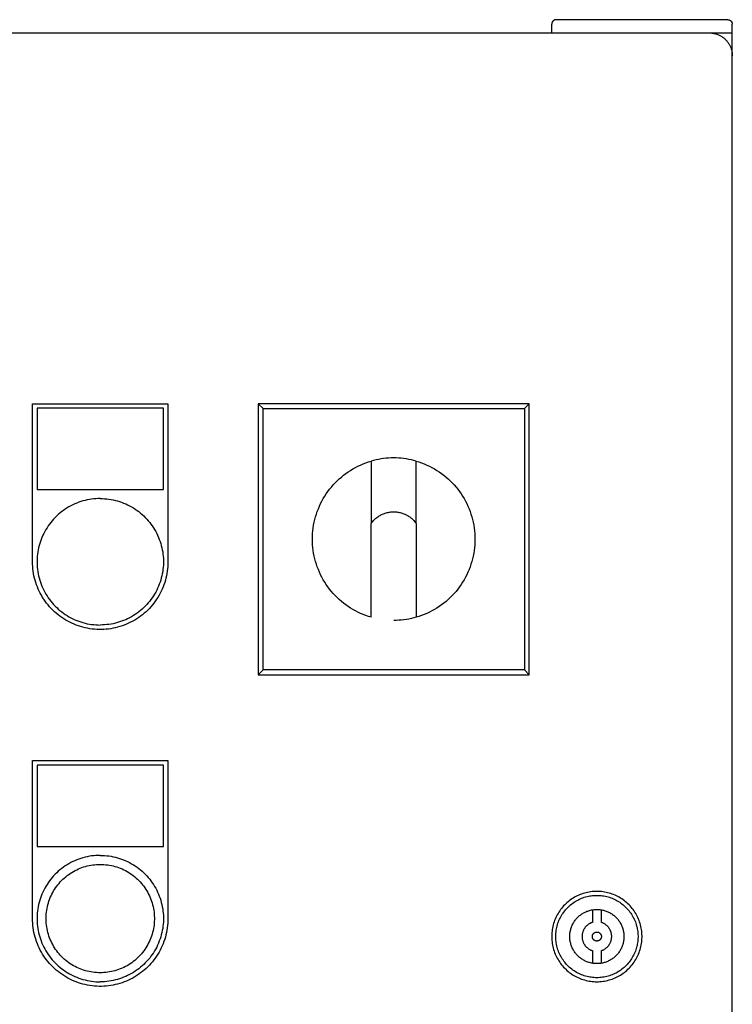
# Model space of a CAD drawing. Units: millimetres. Extents: x -1691 to 3964, y 2776 to 8682.
# Drawn here: x 442 to 600, y 6472 to 6690 of the extents above; entities that cross this region are included whole.
import ezdxf

# ---------------------------------------------------------------- set-up
doc = ezdxf.new("R2010")
doc.units = ezdxf.units.MM
for name, color, linetype, true_color in [('Make2D$Visible$Curves$0', 7, 'Continuous', 0xe6e6e6), ('Make2D$Visible$Curves$3DCPCOLOR253', 7, 'Continuous', 0xadadad), ('Make2D$Visible$Curves$cabinet', 7, 'Continuous', 0xf3f3f3), ('Make2D$Visible$Curves$CHROME', 7, 'Continuous', 0x000000), ('Make2D$Visible$Curves$red plastic', 7, 'Continuous', 0x000000), ('Make2D$Visible$Curves$YELLOW', 2, 'Continuous', 0xffff00), ('Make2D$Visible$Curves$yellow plastic', 7, 'Continuous', 0x000000)]:
    doc.layers.add(name, color=color, linetype=linetype, true_color=true_color)

msp = doc.modelspace()

# ---------------------------------------------------------------- linework, layer by layer
at = {"layer": 'Make2D$Visible$Curves$0', "color": 254, "true_color": 0xe6e6e6}
for points in [[(445.2, 6570.26), (445.2, 6605.26)], [(445.2, 6605.26), (475.2, 6605.26)], [(446.2, 6604.26), (446.2, 6586.26)], [(474.2, 6604.26), (446.2, 6604.26)], [(474.2, 6586.26), (474.2, 6604.26)], [(475.2, 6605.26), (475.2, 6570.26)], [(446.2, 6586.26), (474.2, 6586.26)], [(475.2, 6570.26), (475.19, 6569.74), (475.16, 6569.23), (475.12, 6568.71), (475.06, 6568.2), (474.98, 6567.68), (474.88, 6567.18), (474.76, 6566.67), (474.63, 6566.17), (474.48, 6565.67), (474.32, 6565.18), (474.13, 6564.7), (473.93, 6564.22), (473.71, 6563.75), (473.48, 6563.29), (473.23, 6562.84), (472.97, 6562.39), (472.69, 6561.95), (472.4, 6561.53), (472.09, 6561.11), (471.76, 6560.71), (471.43, 6560.31), (471.08, 6559.93), (470.71, 6559.56), (470.34, 6559.21), (469.95, 6558.86), (469.55, 6558.53), (469.14, 6558.22), (468.72, 6557.92), (468.29, 6557.63), (467.85, 6557.36), (467.4, 6557.1), (466.94, 6556.86), (466.47, 6556.64), (466, 6556.43), (465.52, 6556.24), (465.03, 6556.06), (464.54, 6555.9), (464.04, 6555.76), (463.54, 6555.64), (463.03, 6555.53), (462.52, 6555.44), (462.01, 6555.37), (461.49, 6555.32), (460.98, 6555.28), (460.46, 6555.26), (459.94, 6555.26), (459.42, 6555.28), (458.91, 6555.32), (458.39, 6555.37), (457.88, 6555.44), (457.37, 6555.53), (456.86, 6555.64), (456.36, 6555.76), (455.86, 6555.9), (455.37, 6556.06), (454.88, 6556.24), (454.4, 6556.43), (453.93, 6556.64), (453.46, 6556.86), (453, 6557.1), (452.55, 6557.36), (452.11, 6557.63), (451.68, 6557.92), (451.26, 6558.22), (450.85, 6558.53), (450.45, 6558.86), (450.06, 6559.21), (449.69, 6559.56), (449.32, 6559.93), (448.97, 6560.31), (448.64, 6560.71), (448.31, 6561.11), (448, 6561.53), (447.71, 6561.95), (447.43, 6562.39), (447.17, 6562.84), (446.92, 6563.29), (446.69, 6563.75), (446.47, 6564.22), (446.27, 6564.7), (446.09, 6565.18), (445.92, 6565.67), (445.77, 6566.17), (445.64, 6566.67), (445.52, 6567.18), (445.42, 6567.68), (445.34, 6568.2), (445.28, 6568.71), (445.24, 6569.23), (445.21, 6569.74), (445.2, 6570.26)], [(445.2, 6491.26), (445.2, 6526.26)], [(445.2, 6526.26), (475.2, 6526.26)], [(446.2, 6525.26), (446.2, 6507.26)], [(474.2, 6525.26), (446.2, 6525.26)], [(474.2, 6507.26), (474.2, 6525.26)], [(475.2, 6526.26), (475.2, 6491.26)], [(446.2, 6507.26), (474.2, 6507.26)], [(570.2, 6497.29), (569.85, 6497.28), (569.51, 6497.26), (569.17, 6497.23), (568.82, 6497.19), (568.48, 6497.14), (568.14, 6497.07), (567.81, 6497), (567.47, 6496.91), (567.14, 6496.81), (566.82, 6496.7), (566.49, 6496.57), (566.17, 6496.44), (565.86, 6496.3), (565.55, 6496.14), (565.25, 6495.98), (564.95, 6495.8), (564.66, 6495.61), (564.38, 6495.42), (564.1, 6495.21), (563.83, 6495), (563.57, 6494.77), (563.31, 6494.54), (563.07, 6494.3), (562.83, 6494.05), (562.6, 6493.79), (562.38, 6493.52), (562.17, 6493.25), (561.97, 6492.97), (561.78, 6492.68), (561.6, 6492.39), (561.43, 6492.09), (561.27, 6491.78), (561.12, 6491.47), (560.98, 6491.15), (560.85, 6490.83), (560.73, 6490.51), (560.63, 6490.18), (560.53, 6489.85), (560.45, 6489.51), (560.38, 6489.17), (560.32, 6488.83), (560.27, 6488.49), (560.24, 6488.15), (560.21, 6487.8), (560.2, 6487.46), (560.2, 6487.11), (560.21, 6486.77), (560.24, 6486.43), (560.27, 6486.08), (560.32, 6485.74), (560.38, 6485.4), (560.45, 6485.06), (560.53, 6484.73), (560.63, 6484.39), (560.73, 6484.07), (560.85, 6483.74), (560.98, 6483.42), (561.12, 6483.1), (561.27, 6482.79), (561.43, 6482.49), (561.6, 6482.19), (561.78, 6481.89), (561.97, 6481.61), (562.17, 6481.33), (562.38, 6481.05), (562.6, 6480.79), (562.83, 6480.53), (563.07, 6480.28), (563.31, 6480.04), (563.57, 6479.8), (563.83, 6479.58), (564.1, 6479.36), (564.38, 6479.16), (564.66, 6478.96), (564.95, 6478.77), (565.25, 6478.6), (565.55, 6478.43), (565.86, 6478.28), (566.17, 6478.13), (566.49, 6478), (566.82, 6477.88), (567.14, 6477.77), (567.47, 6477.67), (567.81, 6477.58), (568.14, 6477.5), (568.48, 6477.44), (568.82, 6477.38), (569.17, 6477.34), (569.51, 6477.31), (569.85, 6477.29), (570.2, 6477.29)], [(570.2, 6477.29), (570.55, 6477.29), (570.89, 6477.31), (571.23, 6477.34), (571.58, 6477.38), (571.92, 6477.44), (572.26, 6477.5), (572.59, 6477.58), (572.93, 6477.67), (573.26, 6477.77), (573.58, 6477.88), (573.91, 6478), (574.23, 6478.13), (574.54, 6478.28), (574.85, 6478.43), (575.15, 6478.6), (575.45, 6478.77), (575.74, 6478.96), (576.02, 6479.16), (576.3, 6479.36), (576.57, 6479.58), (576.83, 6479.8), (577.09, 6480.04), (577.33, 6480.28), (577.57, 6480.53), (577.8, 6480.79), (578.02, 6481.05), (578.23, 6481.33), (578.43, 6481.61), (578.62, 6481.89), (578.8, 6482.19), (578.97, 6482.49), (579.13, 6482.79), (579.28, 6483.1), (579.42, 6483.42), (579.55, 6483.74), (579.67, 6484.07), (579.77, 6484.39), (579.87, 6484.73), (579.95, 6485.06), (580.02, 6485.4), (580.08, 6485.74), (580.13, 6486.08), (580.16, 6486.43), (580.19, 6486.77), (580.2, 6487.11), (580.2, 6487.46), (580.19, 6487.8), (580.16, 6488.15), (580.13, 6488.49), (580.08, 6488.83), (580.02, 6489.17), (579.95, 6489.51), (579.87, 6489.85), (579.77, 6490.18), (579.67, 6490.51), (579.55, 6490.83), (579.42, 6491.15), (579.28, 6491.47), (579.13, 6491.78), (578.97, 6492.09), (578.8, 6492.39), (578.62, 6492.68), (578.43, 6492.97), (578.23, 6493.25), (578.02, 6493.52), (577.8, 6493.79), (577.57, 6494.05), (577.33, 6494.3), (577.09, 6494.54), (576.83, 6494.77), (576.57, 6495), (576.3, 6495.21), (576.02, 6495.42), (575.74, 6495.61), (575.45, 6495.8), (575.15, 6495.98), (574.85, 6496.14), (574.54, 6496.3), (574.23, 6496.44), (573.91, 6496.57), (573.58, 6496.7), (573.26, 6496.81), (572.93, 6496.91), (572.59, 6497), (572.26, 6497.07), (571.92, 6497.14), (571.58, 6497.19), (571.23, 6497.23), (570.89, 6497.26), (570.55, 6497.28), (570.2, 6497.29)], [(570.2, 6478.17), (569.89, 6478.17), (569.57, 6478.19), (569.26, 6478.22), (568.94, 6478.26), (568.63, 6478.3), (568.32, 6478.36), (568.02, 6478.43), (567.71, 6478.51), (567.41, 6478.61), (567.11, 6478.71), (566.82, 6478.82), (566.53, 6478.94), (566.24, 6479.07), (565.96, 6479.21), (565.69, 6479.36), (565.42, 6479.52), (565.15, 6479.69), (564.89, 6479.87), (564.64, 6480.06), (564.39, 6480.26), (564.15, 6480.46), (563.92, 6480.67), (563.7, 6480.9), (563.48, 6481.12), (563.27, 6481.36), (563.07, 6481.6), (562.88, 6481.85), (562.7, 6482.11), (562.52, 6482.37), (562.36, 6482.64), (562.2, 6482.91), (562.05, 6483.19), (561.92, 6483.47), (561.79, 6483.76), (561.67, 6484.05), (561.57, 6484.35), (561.47, 6484.65), (561.39, 6484.95), (561.31, 6485.26), (561.25, 6485.57), (561.19, 6485.88), (561.15, 6486.19), (561.12, 6486.5), (561.09, 6486.82), (561.08, 6487.13), (561.08, 6487.44), (561.09, 6487.76), (561.12, 6488.07), (561.15, 6488.39), (561.19, 6488.7), (561.25, 6489.01), (561.31, 6489.32), (561.39, 6489.62), (561.47, 6489.92), (561.57, 6490.22), (561.67, 6490.52), (561.79, 6490.81), (561.92, 6491.1), (562.05, 6491.38), (562.2, 6491.66), (562.36, 6491.94), (562.52, 6492.21), (562.7, 6492.47), (562.88, 6492.72), (563.07, 6492.97), (563.27, 6493.22), (563.48, 6493.45), (563.7, 6493.68), (563.92, 6493.9), (564.15, 6494.11), (564.39, 6494.32), (564.64, 6494.51), (564.89, 6494.7), (565.15, 6494.88), (565.42, 6495.05), (565.69, 6495.21), (565.96, 6495.36), (566.24, 6495.5), (566.53, 6495.63), (566.82, 6495.76), (567.11, 6495.87), (567.41, 6495.97), (567.71, 6496.06), (568.02, 6496.14), (568.32, 6496.21), (568.63, 6496.27), (568.94, 6496.32), (569.26, 6496.36), (569.57, 6496.38), (569.89, 6496.4), (570.2, 6496.41)], [(570.2, 6496.41), (570.51, 6496.4), (570.83, 6496.38), (571.14, 6496.36), (571.46, 6496.32), (571.77, 6496.27), (572.08, 6496.21), (572.38, 6496.14), (572.69, 6496.06), (572.99, 6495.97), (573.29, 6495.87), (573.58, 6495.76), (573.87, 6495.63), (574.16, 6495.5), (574.44, 6495.36), (574.71, 6495.21), (574.98, 6495.05), (575.25, 6494.88), (575.51, 6494.7), (575.76, 6494.51), (576.01, 6494.32), (576.25, 6494.11), (576.48, 6493.9), (576.7, 6493.68), (576.92, 6493.45), (577.13, 6493.22), (577.33, 6492.97), (577.52, 6492.72), (577.7, 6492.47), (577.88, 6492.21), (578.04, 6491.94), (578.2, 6491.66), (578.35, 6491.38), (578.48, 6491.1), (578.61, 6490.81), (578.73, 6490.52), (578.83, 6490.22), (578.93, 6489.92), (579.01, 6489.62), (579.09, 6489.32), (579.15, 6489.01), (579.21, 6488.7), (579.25, 6488.39), (579.28, 6488.07), (579.31, 6487.76), (579.32, 6487.44), (579.32, 6487.13), (579.31, 6486.82), (579.28, 6486.5), (579.25, 6486.19), (579.21, 6485.88), (579.15, 6485.57), (579.09, 6485.26), (579.01, 6484.95), (578.93, 6484.65), (578.83, 6484.35), (578.73, 6484.05), (578.61, 6483.76), (578.48, 6483.47), (578.35, 6483.19), (578.2, 6482.91), (578.04, 6482.64), (577.88, 6482.37), (577.7, 6482.11), (577.52, 6481.85), (577.33, 6481.6), (577.13, 6481.36), (576.92, 6481.12), (576.7, 6480.9), (576.48, 6480.67), (576.25, 6480.46), (576.01, 6480.26), (575.76, 6480.06), (575.51, 6479.87), (575.25, 6479.69), (574.98, 6479.52), (574.71, 6479.36), (574.44, 6479.21), (574.16, 6479.07), (573.87, 6478.94), (573.58, 6478.82), (573.29, 6478.71), (572.99, 6478.61), (572.69, 6478.51), (572.38, 6478.43), (572.08, 6478.36), (571.77, 6478.3), (571.46, 6478.26), (571.14, 6478.22), (570.83, 6478.19), (570.51, 6478.17), (570.2, 6478.17)], [(569.2, 6493.2), (569.4, 6493.23), (569.6, 6493.26), (569.8, 6493.27), (570, 6493.28), (570.2, 6493.29)], [(570.2, 6493.29), (570.41, 6493.28), (570.61, 6493.27), (570.82, 6493.26), (571.03, 6493.23), (571.23, 6493.2), (571.43, 6493.16), (571.64, 6493.11), (571.84, 6493.06), (572.03, 6493), (572.23, 6492.93), (572.42, 6492.86), (572.62, 6492.78), (572.8, 6492.69), (572.99, 6492.6), (573.17, 6492.5), (573.35, 6492.4), (573.52, 6492.28), (573.69, 6492.17), (573.86, 6492.04), (574.02, 6491.91), (574.18, 6491.78), (574.33, 6491.64), (574.48, 6491.49), (574.62, 6491.34), (574.76, 6491.19), (574.89, 6491.03), (575.02, 6490.86), (575.14, 6490.7), (575.25, 6490.52), (575.36, 6490.35), (575.46, 6490.17), (575.56, 6489.98), (575.65, 6489.8), (575.73, 6489.61), (575.81, 6489.41), (575.88, 6489.22), (575.94, 6489.02), (576, 6488.82), (576.05, 6488.62), (576.09, 6488.42), (576.13, 6488.22), (576.16, 6488.01), (576.18, 6487.8), (576.19, 6487.6), (576.2, 6487.39), (576.2, 6487.18), (576.19, 6486.98), (576.18, 6486.77), (576.16, 6486.56), (576.13, 6486.36), (576.09, 6486.15), (576.05, 6485.95), (576, 6485.75), (575.94, 6485.55), (575.88, 6485.35), (575.81, 6485.16), (575.73, 6484.97), (575.65, 6484.78), (575.56, 6484.59), (575.46, 6484.41), (575.36, 6484.23), (575.25, 6484.05), (575.14, 6483.88), (575.02, 6483.71), (574.89, 6483.55), (574.76, 6483.39), (574.62, 6483.23), (574.48, 6483.08), (574.33, 6482.94), (574.18, 6482.8), (574.02, 6482.66), (573.86, 6482.53), (573.69, 6482.41), (573.52, 6482.29), (573.35, 6482.18), (573.17, 6482.07), (572.99, 6481.97), (572.8, 6481.88), (572.62, 6481.79), (572.42, 6481.71), (572.23, 6481.64), (572.03, 6481.57), (571.84, 6481.51), (571.64, 6481.46), (571.43, 6481.42), (571.23, 6481.38), (571.03, 6481.34), (570.82, 6481.32), (570.61, 6481.3), (570.41, 6481.29), (570.2, 6481.29)], [(475.2, 6491.26), (475.19, 6490.74), (475.16, 6490.23), (475.12, 6489.71), (475.06, 6489.2), (474.98, 6488.68), (474.88, 6488.18), (474.76, 6487.67), (474.63, 6487.17), (474.48, 6486.67), (474.32, 6486.18), (474.13, 6485.7), (473.93, 6485.22), (473.71, 6484.75), (473.48, 6484.29), (473.23, 6483.84), (472.97, 6483.39), (472.69, 6482.95), (472.4, 6482.53), (472.09, 6482.11), (471.76, 6481.71), (471.43, 6481.31), (471.08, 6480.93), (470.71, 6480.56), (470.34, 6480.21), (469.95, 6479.86), (469.55, 6479.53), (469.14, 6479.22), (468.72, 6478.92), (468.29, 6478.63), (467.85, 6478.36), (467.4, 6478.1), (466.94, 6477.86), (466.47, 6477.64), (466, 6477.43), (465.52, 6477.24), (465.03, 6477.06), (464.54, 6476.9), (464.04, 6476.76), (463.54, 6476.64), (463.03, 6476.53), (462.52, 6476.44), (462.01, 6476.37), (461.49, 6476.32), (460.98, 6476.28), (460.46, 6476.26), (459.94, 6476.26), (459.42, 6476.28), (458.91, 6476.32), (458.39, 6476.37), (457.88, 6476.44), (457.37, 6476.53), (456.86, 6476.64), (456.36, 6476.76), (455.86, 6476.9), (455.37, 6477.06), (454.88, 6477.24), (454.4, 6477.43), (453.93, 6477.64), (453.46, 6477.86), (453, 6478.1), (452.55, 6478.36), (452.11, 6478.63), (451.68, 6478.92), (451.26, 6479.22), (450.85, 6479.53), (450.45, 6479.86), (450.06, 6480.21), (449.69, 6480.56), (449.32, 6480.93), (448.97, 6481.31), (448.64, 6481.71), (448.31, 6482.11), (448, 6482.53), (447.71, 6482.95), (447.43, 6483.39), (447.17, 6483.84), (446.92, 6484.29), (446.69, 6484.75), (446.47, 6485.22), (446.27, 6485.7), (446.09, 6486.18), (445.92, 6486.67), (445.77, 6487.17), (445.64, 6487.67), (445.52, 6488.18), (445.42, 6488.68), (445.34, 6489.2), (445.28, 6489.71), (445.24, 6490.23), (445.21, 6490.74), (445.2, 6491.26)], [(570.2, 6481.29), (570, 6481.29), (569.8, 6481.3), (569.6, 6481.32), (569.4, 6481.34), (569.2, 6481.37)]]:
    msp.add_lwpolyline(points, dxfattribs=at)
at = {"layer": 'Make2D$Visible$Curves$3DCPCOLOR253'}
for points in [[(560.49, 6689.99), (560.47, 6689.97), (560.45, 6689.94), (560.42, 6689.92), (560.4, 6689.89), (560.38, 6689.86), (560.36, 6689.84), (560.35, 6689.81), (560.33, 6689.78), (560.31, 6689.75), (560.3, 6689.72), (560.28, 6689.69), (560.27, 6689.65), (560.26, 6689.62), (560.25, 6689.59), (560.24, 6689.56), (560.23, 6689.52), (560.22, 6689.49), (560.21, 6689.46), (560.21, 6689.42), (560.21, 6689.39), (560.2, 6689.36), (560.2, 6689.32), (560.2, 6689.29)], [(560.2, 6687.29), (560.2, 6689.29)], [(561.2, 6690.29), (561.17, 6690.29), (561.13, 6690.28), (561.1, 6690.28), (561.06, 6690.28), (561.03, 6690.27), (561, 6690.27), (560.96, 6690.26), (560.93, 6690.25), (560.9, 6690.24), (560.87, 6690.23), (560.83, 6690.22), (560.8, 6690.2), (560.77, 6690.19), (560.74, 6690.18), (560.71, 6690.16), (560.68, 6690.14), (560.65, 6690.12), (560.62, 6690.1), (560.6, 6690.08), (560.57, 6690.06), (560.54, 6690.04), (560.52, 6690.02), (560.49, 6689.99)], [(599.2, 6690.29), (561.2, 6690.29)], [(599.2, 6690.29), (599.23, 6690.29), (599.27, 6690.28), (599.3, 6690.28), (599.34, 6690.28), (599.37, 6690.27), (599.4, 6690.27), (599.44, 6690.26), (599.47, 6690.25), (599.5, 6690.24), (599.53, 6690.23), (599.57, 6690.22), (599.6, 6690.2), (599.63, 6690.19), (599.66, 6690.18), (599.69, 6690.16), (599.72, 6690.14), (599.75, 6690.12), (599.78, 6690.1), (599.8, 6690.08), (599.83, 6690.06), (599.86, 6690.04), (599.88, 6690.02), (599.91, 6689.99)], [(599.91, 6689.99), (599.93, 6689.97), (599.95, 6689.94), (599.98, 6689.92), (600, 6689.89), (600.02, 6689.86), (600.04, 6689.84), (600.05, 6689.81), (600.07, 6689.78), (600.09, 6689.75), (600.1, 6689.72), (600.12, 6689.69), (600.13, 6689.65), (600.14, 6689.62), (600.15, 6689.59), (600.16, 6689.56), (600.17, 6689.52), (600.18, 6689.49), (600.19, 6689.46), (600.19, 6689.42), (600.19, 6689.39), (600.2, 6689.36), (600.2, 6689.32), (600.2, 6689.29)], [(600.2, 6687.29), (600.2, 6689.29)], [(600.2, 6687.29), (595.2, 6687.29)], [(600.2, 6682.29), (600.2, 6687.29)]]:
    msp.add_lwpolyline(points, dxfattribs=at)
at = {"layer": 'Make2D$Visible$Curves$cabinet', "color": 9, "true_color": 0xbebebe}
for points in [[(595.2, 6687.29), (5.2, 6687.29)], [(598.74, 6685.82), (598.61, 6685.94), (598.49, 6686.06), (598.36, 6686.17), (598.22, 6686.27), (598.08, 6686.37), (597.94, 6686.47), (597.8, 6686.56), (597.65, 6686.65), (597.5, 6686.73), (597.35, 6686.8), (597.19, 6686.87), (597.03, 6686.94), (596.87, 6687), (596.71, 6687.05), (596.55, 6687.1), (596.38, 6687.15), (596.22, 6687.18), (596.05, 6687.21), (595.88, 6687.24), (595.71, 6687.26), (595.54, 6687.28), (595.37, 6687.28), (595.2, 6687.29)], [(598.74, 6685.82), (598.85, 6685.7), (598.97, 6685.57), (599.08, 6685.44), (599.18, 6685.31), (599.28, 6685.17), (599.38, 6685.03), (599.47, 6684.89), (599.56, 6684.74), (599.64, 6684.59), (599.72, 6684.43), (599.79, 6684.28), (599.85, 6684.12), (599.91, 6683.96), (599.97, 6683.8), (600.01, 6683.64), (600.06, 6683.47), (600.1, 6683.3), (600.13, 6683.14), (600.15, 6682.97), (600.17, 6682.8), (600.19, 6682.63), (600.2, 6682.46), (600.2, 6682.29)], [(600.2, 6292.29), (600.2, 6682.29)]]:
    msp.add_lwpolyline(points, dxfattribs=at)
at = {"layer": 'Make2D$Visible$Curves$CHROME', "color": 254, "true_color": 0xe6e6e6}
for points in [[(460.2, 6505.26), (459.72, 6505.25), (459.23, 6505.23), (458.75, 6505.19), (458.27, 6505.13), (457.8, 6505.05), (457.32, 6504.96), (456.85, 6504.85), (456.38, 6504.73), (455.92, 6504.59), (455.46, 6504.43), (455.01, 6504.26), (454.56, 6504.08), (454.13, 6503.87), (453.69, 6503.66), (453.27, 6503.42), (452.85, 6503.18), (452.45, 6502.92), (452.05, 6502.64), (451.66, 6502.36), (451.28, 6502.05), (450.92, 6501.74), (450.56, 6501.41), (450.22, 6501.07), (449.88, 6500.72), (449.56, 6500.36), (449.25, 6499.99), (448.96, 6499.61), (448.68, 6499.21), (448.41, 6498.81), (448.16, 6498.4), (447.92, 6497.98), (447.69, 6497.55), (447.48, 6497.12), (447.29, 6496.67), (447.11, 6496.23), (446.95, 6495.77), (446.8, 6495.31), (446.67, 6494.85), (446.55, 6494.38), (446.45, 6493.9), (446.37, 6493.43), (446.3, 6492.95), (446.25, 6492.47), (446.22, 6491.99), (446.2, 6491.5), (446.2, 6491.02), (446.22, 6490.54), (446.25, 6490.05), (446.3, 6489.57), (446.37, 6489.09), (446.45, 6488.62), (446.55, 6488.15), (446.67, 6487.68), (446.8, 6487.21), (446.95, 6486.75), (447.11, 6486.3), (447.29, 6485.85), (447.48, 6485.4), (447.69, 6484.97), (447.92, 6484.54), (448.16, 6484.12), (448.41, 6483.71), (448.68, 6483.31), (448.96, 6482.91), (449.25, 6482.53), (449.56, 6482.16), (449.88, 6481.8), (450.22, 6481.45), (450.56, 6481.11), (450.92, 6480.78), (451.28, 6480.47), (451.66, 6480.17), (452.05, 6479.88), (452.45, 6479.6), (452.85, 6479.34), (453.27, 6479.1), (453.69, 6478.86), (454.13, 6478.65), (454.56, 6478.44), (455.01, 6478.26), (455.46, 6478.09), (455.92, 6477.93), (456.38, 6477.79), (456.85, 6477.67), (457.32, 6477.56), (457.8, 6477.47), (458.27, 6477.39), (458.75, 6477.34), (459.23, 6477.29), (459.72, 6477.27), (460.2, 6477.26)], [(460.2, 6505.26), (460.68, 6505.25), (461.17, 6505.23), (461.65, 6505.19), (462.13, 6505.13), (462.6, 6505.05), (463.08, 6504.96), (463.55, 6504.85), (464.02, 6504.73), (464.48, 6504.59), (464.94, 6504.43), (465.39, 6504.26), (465.84, 6504.08), (466.27, 6503.87), (466.71, 6503.66), (467.13, 6503.42), (467.55, 6503.18), (467.95, 6502.92), (468.35, 6502.64), (468.74, 6502.36), (469.12, 6502.05), (469.48, 6501.74), (469.84, 6501.41), (470.18, 6501.07), (470.52, 6500.72), (470.84, 6500.36), (471.15, 6499.99), (471.44, 6499.61), (471.72, 6499.21), (471.99, 6498.81), (472.24, 6498.4), (472.48, 6497.98), (472.71, 6497.55), (472.92, 6497.12), (473.11, 6496.67), (473.29, 6496.23), (473.45, 6495.77), (473.6, 6495.31), (473.73, 6494.85), (473.85, 6494.38), (473.95, 6493.9), (474.03, 6493.43), (474.1, 6492.95), (474.15, 6492.47), (474.18, 6491.99), (474.2, 6491.5), (474.2, 6491.02), (474.18, 6490.54), (474.15, 6490.05), (474.1, 6489.57), (474.03, 6489.09), (473.95, 6488.62), (473.85, 6488.15), (473.73, 6487.68), (473.6, 6487.21), (473.45, 6486.75), (473.29, 6486.3), (473.11, 6485.85), (472.92, 6485.4), (472.71, 6484.97), (472.48, 6484.54), (472.24, 6484.12), (471.99, 6483.71), (471.72, 6483.31), (471.44, 6482.91), (471.15, 6482.53), (470.84, 6482.16), (470.52, 6481.8), (470.18, 6481.45), (469.84, 6481.11), (469.48, 6480.78), (469.12, 6480.47), (468.74, 6480.17), (468.35, 6479.88), (467.95, 6479.6), (467.55, 6479.34), (467.13, 6479.1), (466.71, 6478.86), (466.27, 6478.65), (465.84, 6478.44), (465.39, 6478.26), (464.94, 6478.09), (464.48, 6477.93), (464.02, 6477.79), (463.55, 6477.67), (463.08, 6477.56), (462.6, 6477.47), (462.13, 6477.39), (461.65, 6477.34), (461.17, 6477.29), (460.68, 6477.27), (460.2, 6477.26)], [(460.2, 6479.26), (459.79, 6479.27), (459.37, 6479.29), (458.96, 6479.32), (458.55, 6479.37), (458.14, 6479.44), (457.73, 6479.52), (457.33, 6479.61), (456.93, 6479.72), (456.53, 6479.84), (456.14, 6479.97), (455.75, 6480.12), (455.37, 6480.28), (454.99, 6480.45), (454.62, 6480.64), (454.26, 6480.83), (453.9, 6481.05), (453.55, 6481.27), (453.21, 6481.5), (452.88, 6481.75), (452.56, 6482.01), (452.24, 6482.28), (451.94, 6482.56), (451.64, 6482.85), (451.36, 6483.15), (451.08, 6483.46), (450.82, 6483.78), (450.57, 6484.11), (450.32, 6484.44), (450.09, 6484.79), (449.88, 6485.14), (449.67, 6485.5), (449.48, 6485.87), (449.3, 6486.24), (449.13, 6486.62), (448.98, 6487.01), (448.84, 6487.4), (448.71, 6487.79), (448.6, 6488.19), (448.5, 6488.59), (448.42, 6489), (448.34, 6489.4), (448.29, 6489.81), (448.24, 6490.23), (448.22, 6490.64), (448.2, 6491.05), (448.2, 6491.47), (448.22, 6491.88), (448.24, 6492.29), (448.29, 6492.71), (448.34, 6493.12), (448.42, 6493.53), (448.5, 6493.93), (448.6, 6494.33), (448.71, 6494.73), (448.84, 6495.13), (448.98, 6495.52), (449.13, 6495.9), (449.3, 6496.28), (449.48, 6496.65), (449.67, 6497.02), (449.88, 6497.38), (450.09, 6497.73), (450.32, 6498.08), (450.57, 6498.41), (450.82, 6498.74), (451.08, 6499.06), (451.36, 6499.37), (451.64, 6499.67), (451.94, 6499.96), (452.24, 6500.24), (452.56, 6500.51), (452.88, 6500.77), (453.21, 6501.02), (453.55, 6501.25), (453.9, 6501.48), (454.26, 6501.69), (454.62, 6501.89), (454.99, 6502.07), (455.37, 6502.25), (455.75, 6502.41), (456.14, 6502.55), (456.53, 6502.69), (456.93, 6502.81), (457.33, 6502.91), (457.73, 6503), (458.14, 6503.08), (458.55, 6503.15), (458.96, 6503.2), (459.37, 6503.23), (459.79, 6503.25), (460.2, 6503.26)], [(460.2, 6503.26), (460.61, 6503.25), (461.03, 6503.23), (461.44, 6503.2), (461.85, 6503.15), (462.26, 6503.08), (462.67, 6503), (463.07, 6502.91), (463.47, 6502.81), (463.87, 6502.69), (464.26, 6502.55), (464.65, 6502.41), (465.03, 6502.25), (465.41, 6502.07), (465.78, 6501.89), (466.14, 6501.69), (466.5, 6501.48), (466.85, 6501.25), (467.19, 6501.02), (467.52, 6500.77), (467.84, 6500.51), (468.16, 6500.24), (468.46, 6499.96), (468.76, 6499.67), (469.04, 6499.37), (469.32, 6499.06), (469.58, 6498.74), (469.83, 6498.41), (470.08, 6498.08), (470.31, 6497.73), (470.52, 6497.38), (470.73, 6497.02), (470.92, 6496.65), (471.1, 6496.28), (471.27, 6495.9), (471.42, 6495.52), (471.56, 6495.13), (471.69, 6494.73), (471.8, 6494.33), (471.9, 6493.93), (471.98, 6493.53), (472.06, 6493.12), (472.11, 6492.71), (472.16, 6492.29), (472.18, 6491.88), (472.2, 6491.47), (472.2, 6491.05), (472.18, 6490.64), (472.16, 6490.23), (472.11, 6489.81), (472.06, 6489.4), (471.98, 6489), (471.9, 6488.59), (471.8, 6488.19), (471.69, 6487.79), (471.56, 6487.4), (471.42, 6487.01), (471.27, 6486.62), (471.1, 6486.24), (470.92, 6485.87), (470.73, 6485.5), (470.52, 6485.14), (470.31, 6484.79), (470.08, 6484.44), (469.83, 6484.11), (469.58, 6483.78), (469.32, 6483.46), (469.04, 6483.15), (468.76, 6482.85), (468.46, 6482.56), (468.16, 6482.28), (467.84, 6482.01), (467.52, 6481.75), (467.19, 6481.5), (466.85, 6481.27), (466.5, 6481.05), (466.14, 6480.83), (465.78, 6480.64), (465.41, 6480.45), (465.03, 6480.28), (464.65, 6480.12), (464.26, 6479.97), (463.87, 6479.84), (463.47, 6479.72), (463.07, 6479.61), (462.67, 6479.52), (462.26, 6479.44), (461.85, 6479.37), (461.44, 6479.32), (461.03, 6479.29), (460.61, 6479.27), (460.2, 6479.26)], [(569.2, 6481.37), (569, 6481.41), (568.79, 6481.45), (568.59, 6481.51), (568.39, 6481.57), (568.2, 6481.63), (568, 6481.71), (567.81, 6481.78), (567.62, 6481.87), (567.43, 6481.96), (567.25, 6482.06), (567.07, 6482.17), (566.9, 6482.28), (566.72, 6482.4), (566.56, 6482.52), (566.39, 6482.65), (566.24, 6482.78), (566.08, 6482.92), (565.93, 6483.07), (565.79, 6483.22), (565.65, 6483.37), (565.52, 6483.53), (565.39, 6483.7), (565.27, 6483.87), (565.15, 6484.04), (565.04, 6484.22), (564.94, 6484.4), (564.84, 6484.58), (564.75, 6484.77), (564.67, 6484.96), (564.59, 6485.15), (564.52, 6485.35), (564.46, 6485.55), (564.4, 6485.75), (564.35, 6485.95), (564.31, 6486.15), (564.27, 6486.36), (564.24, 6486.56), (564.22, 6486.77), (564.21, 6486.98), (564.2, 6487.18), (564.2, 6487.39), (564.21, 6487.6), (564.22, 6487.81), (564.24, 6488.01), (564.27, 6488.22), (564.31, 6488.42), (564.35, 6488.63), (564.4, 6488.83), (564.46, 6489.03), (564.52, 6489.23), (564.59, 6489.42), (564.67, 6489.62), (564.75, 6489.81), (564.84, 6489.99), (564.94, 6490.18), (565.04, 6490.36), (565.15, 6490.53), (565.27, 6490.71), (565.39, 6490.88), (565.52, 6491.04), (565.65, 6491.2), (565.79, 6491.36), (565.93, 6491.51), (566.08, 6491.65), (566.24, 6491.79), (566.39, 6491.93), (566.56, 6492.05), (566.72, 6492.18), (566.9, 6492.3), (567.07, 6492.41), (567.25, 6492.51), (567.43, 6492.61), (567.62, 6492.7), (567.81, 6492.79), (568, 6492.87), (568.2, 6492.94), (568.39, 6493.01), (568.59, 6493.07), (568.79, 6493.12), (569, 6493.17), (569.2, 6493.2)], [(569.2, 6493.2), (569.2, 6490.41)], [(571.2, 6490.41), (571.2, 6493.2)], [(569.2, 6490.41), (569.09, 6490.38), (568.99, 6490.34), (568.88, 6490.29), (568.78, 6490.25), (568.68, 6490.19), (568.58, 6490.14), (568.48, 6490.08), (568.38, 6490.02), (568.29, 6489.96), (568.2, 6489.89), (568.11, 6489.82), (568.03, 6489.75), (567.94, 6489.67), (567.86, 6489.59), (567.78, 6489.51), (567.71, 6489.42), (567.64, 6489.34), (567.57, 6489.25), (567.5, 6489.15), (567.44, 6489.06), (567.38, 6488.96), (567.32, 6488.86), (567.27, 6488.76), (567.22, 6488.66), (567.17, 6488.56), (567.13, 6488.45), (567.09, 6488.35), (567.06, 6488.24), (567.03, 6488.13), (567, 6488.02), (566.98, 6487.91), (566.96, 6487.8), (566.94, 6487.68), (566.93, 6487.57), (566.92, 6487.46), (566.92, 6487.34), (566.92, 6487.23), (566.92, 6487.12), (566.93, 6487), (566.94, 6486.89), (566.96, 6486.78), (566.98, 6486.67), (567, 6486.56), (567.03, 6486.45), (567.06, 6486.34), (567.09, 6486.23), (567.13, 6486.12), (567.17, 6486.02), (567.22, 6485.91), (567.27, 6485.81), (567.32, 6485.71), (567.38, 6485.61), (567.44, 6485.52), (567.5, 6485.42), (567.57, 6485.33), (567.64, 6485.24), (567.71, 6485.15), (567.78, 6485.07), (567.86, 6484.99), (567.94, 6484.91), (568.03, 6484.83), (568.11, 6484.76), (568.2, 6484.68), (568.29, 6484.62), (568.38, 6484.55), (568.48, 6484.49), (568.58, 6484.43), (568.68, 6484.38), (568.78, 6484.33), (568.88, 6484.28), (568.99, 6484.24), (569.09, 6484.2), (569.2, 6484.16)], [(571.2, 6484.16), (571.31, 6484.2), (571.41, 6484.24), (571.52, 6484.28), (571.62, 6484.33), (571.72, 6484.38), (571.82, 6484.43), (571.92, 6484.49), (572.02, 6484.55), (572.11, 6484.62), (572.2, 6484.68), (572.29, 6484.76), (572.37, 6484.83), (572.46, 6484.91), (572.54, 6484.99), (572.62, 6485.07), (572.69, 6485.15), (572.76, 6485.24), (572.83, 6485.33), (572.9, 6485.42), (572.96, 6485.52), (573.02, 6485.61), (573.08, 6485.71), (573.13, 6485.81), (573.18, 6485.91), (573.23, 6486.02), (573.27, 6486.12), (573.31, 6486.23), (573.34, 6486.34), (573.37, 6486.45), (573.4, 6486.56), (573.42, 6486.67), (573.44, 6486.78), (573.46, 6486.89), (573.47, 6487), (573.48, 6487.12), (573.48, 6487.23), (573.48, 6487.34), (573.48, 6487.46), (573.47, 6487.57), (573.46, 6487.68), (573.44, 6487.8), (573.42, 6487.91), (573.4, 6488.02), (573.37, 6488.13), (573.34, 6488.24), (573.31, 6488.35), (573.27, 6488.45), (573.23, 6488.56), (573.18, 6488.66), (573.13, 6488.76), (573.08, 6488.86), (573.02, 6488.96), (572.96, 6489.06), (572.9, 6489.15), (572.83, 6489.25), (572.76, 6489.34), (572.69, 6489.42), (572.62, 6489.51), (572.54, 6489.59), (572.46, 6489.67), (572.37, 6489.75), (572.29, 6489.82), (572.2, 6489.89), (572.11, 6489.96), (572.02, 6490.02), (571.92, 6490.08), (571.82, 6490.14), (571.72, 6490.19), (571.62, 6490.25), (571.52, 6490.29), (571.41, 6490.34), (571.31, 6490.38), (571.2, 6490.41)], [(570.2, 6486.29), (570.17, 6486.29), (570.13, 6486.29), (570.1, 6486.29), (570.06, 6486.3), (570.03, 6486.3), (569.99, 6486.31), (569.96, 6486.32), (569.93, 6486.32), (569.89, 6486.33), (569.86, 6486.35), (569.83, 6486.36), (569.8, 6486.37), (569.77, 6486.39), (569.73, 6486.4), (569.7, 6486.42), (569.67, 6486.44), (569.65, 6486.45), (569.62, 6486.47), (569.59, 6486.49), (569.56, 6486.52), (569.54, 6486.54), (569.51, 6486.56), (569.49, 6486.59), (569.46, 6486.61), (569.44, 6486.64), (569.42, 6486.66), (569.4, 6486.69), (569.38, 6486.72), (569.36, 6486.75), (569.34, 6486.78), (569.32, 6486.81), (569.31, 6486.84), (569.29, 6486.87), (569.28, 6486.9), (569.26, 6486.93), (569.25, 6486.96), (569.24, 6487), (569.23, 6487.03), (569.22, 6487.06), (569.22, 6487.1), (569.21, 6487.13), (569.21, 6487.17), (569.2, 6487.2), (569.2, 6487.24), (569.2, 6487.27), (569.2, 6487.3), (569.2, 6487.34), (569.2, 6487.37), (569.21, 6487.41), (569.21, 6487.44), (569.22, 6487.48), (569.22, 6487.51), (569.23, 6487.54), (569.24, 6487.58), (569.25, 6487.61), (569.26, 6487.64), (569.28, 6487.67), (569.29, 6487.71), (569.31, 6487.74), (569.32, 6487.77), (569.34, 6487.8), (569.36, 6487.83), (569.38, 6487.86), (569.4, 6487.88), (569.42, 6487.91), (569.44, 6487.94), (569.46, 6487.96), (569.49, 6487.99), (569.51, 6488.01), (569.54, 6488.04), (569.56, 6488.06), (569.59, 6488.08), (569.62, 6488.1), (569.65, 6488.12), (569.67, 6488.14), (569.7, 6488.16), (569.73, 6488.17), (569.77, 6488.19), (569.8, 6488.2), (569.83, 6488.22), (569.86, 6488.23), (569.89, 6488.24), (569.93, 6488.25), (569.96, 6488.26), (569.99, 6488.27), (570.03, 6488.27), (570.06, 6488.28), (570.1, 6488.28), (570.13, 6488.29), (570.17, 6488.29), (570.2, 6488.29)], [(570.2, 6488.29), (570.23, 6488.29), (570.27, 6488.29), (570.3, 6488.28), (570.34, 6488.28), (570.37, 6488.27), (570.41, 6488.27), (570.44, 6488.26), (570.47, 6488.25), (570.51, 6488.24), (570.54, 6488.23), (570.57, 6488.22), (570.6, 6488.2), (570.63, 6488.19), (570.67, 6488.17), (570.7, 6488.16), (570.73, 6488.14), (570.75, 6488.12), (570.78, 6488.1), (570.81, 6488.08), (570.84, 6488.06), (570.86, 6488.04), (570.89, 6488.01), (570.91, 6487.99), (570.94, 6487.96), (570.96, 6487.94), (570.98, 6487.91), (571, 6487.88), (571.02, 6487.86), (571.04, 6487.83), (571.06, 6487.8), (571.08, 6487.77), (571.09, 6487.74), (571.11, 6487.71), (571.12, 6487.67), (571.14, 6487.64), (571.15, 6487.61), (571.16, 6487.58), (571.17, 6487.54), (571.18, 6487.51), (571.18, 6487.48), (571.19, 6487.44), (571.19, 6487.41), (571.2, 6487.37), (571.2, 6487.34), (571.2, 6487.3), (571.2, 6487.27), (571.2, 6487.24), (571.2, 6487.2), (571.19, 6487.17), (571.19, 6487.13), (571.18, 6487.1), (571.18, 6487.06), (571.17, 6487.03), (571.16, 6487), (571.15, 6486.96), (571.14, 6486.93), (571.12, 6486.9), (571.11, 6486.87), (571.09, 6486.84), (571.08, 6486.81), (571.06, 6486.78), (571.04, 6486.75), (571.02, 6486.72), (571, 6486.69), (570.98, 6486.66), (570.96, 6486.64), (570.94, 6486.61), (570.91, 6486.59), (570.89, 6486.56), (570.86, 6486.54), (570.84, 6486.52), (570.81, 6486.49), (570.78, 6486.47), (570.75, 6486.45), (570.73, 6486.44), (570.7, 6486.42), (570.67, 6486.4), (570.63, 6486.39), (570.6, 6486.37), (570.57, 6486.36), (570.54, 6486.35), (570.51, 6486.33), (570.47, 6486.32), (570.44, 6486.32), (570.41, 6486.31), (570.37, 6486.3), (570.34, 6486.3), (570.3, 6486.29), (570.27, 6486.29), (570.23, 6486.29), (570.2, 6486.29)], [(569.2, 6484.16), (569.2, 6481.37)], [(571.2, 6481.37), (571.2, 6484.16)]]:
    msp.add_lwpolyline(points, dxfattribs=at)
at = {"layer": 'Make2D$Visible$Curves$red plastic', "color": 254, "true_color": 0xe6e6e6}
for points in [[(520.2, 6557.97), (519.6, 6558.15), (519.01, 6558.36), (518.42, 6558.59), (517.85, 6558.83), (517.28, 6559.1), (516.72, 6559.38), (516.17, 6559.69), (515.63, 6560.01), (515.11, 6560.35), (514.6, 6560.72), (514.1, 6561.09), (513.61, 6561.49), (513.14, 6561.9), (512.68, 6562.33), (512.24, 6562.77), (511.81, 6563.23), (511.4, 6563.71), (511, 6564.19), (510.63, 6564.7), (510.27, 6565.21), (509.93, 6565.74), (509.6, 6566.27), (509.3, 6566.82), (509.02, 6567.38), (508.75, 6567.95), (508.51, 6568.53), (508.28, 6569.11), (508.08, 6569.71), (507.89, 6570.31), (507.73, 6570.91), (507.59, 6571.52), (507.47, 6572.14), (507.37, 6572.76), (507.3, 6573.38), (507.24, 6574.01), (507.21, 6574.63), (507.2, 6575.26), (507.21, 6575.89), (507.24, 6576.51), (507.3, 6577.14), (507.37, 6577.76), (507.47, 6578.38), (507.59, 6579), (507.73, 6579.61), (507.89, 6580.21), (508.08, 6580.81), (508.28, 6581.41), (508.51, 6581.99), (508.75, 6582.57), (509.02, 6583.14), (509.3, 6583.7), (509.6, 6584.25), (509.93, 6584.78), (510.27, 6585.31), (510.63, 6585.82), (511, 6586.33), (511.4, 6586.81), (511.81, 6587.29), (512.24, 6587.75), (512.68, 6588.19), (513.14, 6588.62), (513.61, 6589.03), (514.1, 6589.43), (514.6, 6589.81), (515.11, 6590.17), (515.63, 6590.51), (516.17, 6590.83), (516.72, 6591.14), (517.28, 6591.42), (517.85, 6591.69), (518.42, 6591.94), (519.01, 6592.16), (519.6, 6592.37), (520.2, 6592.55)], [(525.2, 6593.26), (524.64, 6593.25), (524.07, 6593.23), (523.51, 6593.18), (522.95, 6593.12), (522.4, 6593.04), (521.84, 6592.94), (521.29, 6592.83), (520.74, 6592.7), (520.2, 6592.55)], [(520.2, 6592.55), (520.2, 6578.71)], [(530.2, 6592.55), (529.66, 6592.7), (529.11, 6592.83), (528.56, 6592.94), (528, 6593.04), (527.45, 6593.12), (526.89, 6593.18), (526.33, 6593.23), (525.76, 6593.25), (525.2, 6593.26)], [(530.2, 6578.71), (530.2, 6592.55)], [(530.2, 6592.55), (530.8, 6592.37), (531.39, 6592.16), (531.98, 6591.94), (532.55, 6591.69), (533.12, 6591.42), (533.68, 6591.14), (534.23, 6590.83), (534.77, 6590.51), (535.29, 6590.17), (535.8, 6589.81), (536.3, 6589.43), (536.79, 6589.03), (537.26, 6588.62), (537.72, 6588.19), (538.16, 6587.75), (538.59, 6587.29), (539, 6586.81), (539.4, 6586.33), (539.77, 6585.82), (540.13, 6585.31), (540.47, 6584.78), (540.8, 6584.25), (541.1, 6583.7), (541.38, 6583.14), (541.65, 6582.57), (541.89, 6581.99), (542.12, 6581.41), (542.32, 6580.81), (542.51, 6580.21), (542.67, 6579.61), (542.81, 6579), (542.93, 6578.38), (543.03, 6577.76), (543.1, 6577.14), (543.16, 6576.51), (543.19, 6575.89), (543.2, 6575.26), (543.19, 6574.63), (543.16, 6574.01), (543.1, 6573.38), (543.03, 6572.76), (542.93, 6572.14), (542.81, 6571.52), (542.67, 6570.91), (542.51, 6570.31), (542.32, 6569.71), (542.12, 6569.11), (541.89, 6568.53), (541.65, 6567.95), (541.38, 6567.38), (541.1, 6566.82), (540.8, 6566.27), (540.47, 6565.74), (540.13, 6565.21), (539.77, 6564.7), (539.4, 6564.19), (539, 6563.71), (538.59, 6563.23), (538.16, 6562.77), (537.72, 6562.33), (537.26, 6561.9), (536.79, 6561.49), (536.3, 6561.09), (535.8, 6560.72), (535.29, 6560.35), (534.77, 6560.01), (534.23, 6559.69), (533.68, 6559.38), (533.12, 6559.1), (532.55, 6558.83), (531.98, 6558.59), (531.39, 6558.36), (530.8, 6558.15), (530.2, 6557.97)], [(520.2, 6578.71), (520.32, 6578.89), (520.45, 6579.05), (520.58, 6579.21), (520.72, 6579.37), (520.87, 6579.52), (521.02, 6579.67), (521.17, 6579.81), (521.33, 6579.95), (521.49, 6580.08), (521.66, 6580.2), (521.84, 6580.32), (522.01, 6580.43), (522.19, 6580.54), (522.38, 6580.64), (522.56, 6580.74), (522.75, 6580.82), (522.95, 6580.91), (523.14, 6580.98), (523.34, 6581.05), (523.54, 6581.11), (523.75, 6581.16), (523.95, 6581.21), (524.16, 6581.25), (524.36, 6581.28), (524.57, 6581.31), (524.78, 6581.32), (524.99, 6581.33), (525.2, 6581.34)], [(525.2, 6581.34), (525.41, 6581.33), (525.62, 6581.32), (525.83, 6581.31), (526.04, 6581.28), (526.24, 6581.25), (526.45, 6581.21), (526.65, 6581.16), (526.86, 6581.11), (527.06, 6581.05), (527.26, 6580.98), (527.45, 6580.91), (527.65, 6580.82), (527.84, 6580.74), (528.02, 6580.64), (528.21, 6580.54), (528.39, 6580.43), (528.56, 6580.32), (528.74, 6580.2), (528.91, 6580.08), (529.07, 6579.95), (529.23, 6579.81), (529.38, 6579.67), (529.53, 6579.52), (529.68, 6579.37), (529.82, 6579.21), (529.95, 6579.05), (530.08, 6578.89), (530.2, 6578.71)], [(520.2, 6557.97), (520.2, 6578.71)], [(530.2, 6578.71), (530.2, 6557.97)], [(530.2, 6557.97), (529.66, 6557.82), (529.11, 6557.69), (528.56, 6557.58), (528, 6557.48), (527.45, 6557.4), (526.89, 6557.34), (526.33, 6557.3), (525.76, 6557.27), (525.2, 6557.26)]]:
    msp.add_lwpolyline(points, dxfattribs=at)
at = {"layer": 'Make2D$Visible$Curves$YELLOW'}
for points in [[(460.2, 6584.26), (459.72, 6584.25), (459.23, 6584.23), (458.75, 6584.19), (458.27, 6584.13), (457.8, 6584.05), (457.32, 6583.96), (456.85, 6583.85), (456.38, 6583.73), (455.92, 6583.59), (455.46, 6583.43), (455.01, 6583.26), (454.56, 6583.08), (454.13, 6582.87), (453.69, 6582.66), (453.27, 6582.42), (452.85, 6582.18), (452.45, 6581.92), (452.05, 6581.64), (451.66, 6581.36), (451.28, 6581.05), (450.92, 6580.74), (450.56, 6580.41), (450.22, 6580.07), (449.88, 6579.72), (449.56, 6579.36), (449.25, 6578.99), (448.96, 6578.61), (448.68, 6578.21), (448.41, 6577.81), (448.16, 6577.4), (447.92, 6576.98), (447.69, 6576.55), (447.48, 6576.12), (447.29, 6575.67), (447.11, 6575.23), (446.95, 6574.77), (446.8, 6574.31), (446.67, 6573.85), (446.55, 6573.38), (446.45, 6572.9), (446.37, 6572.43), (446.3, 6571.95), (446.25, 6571.47), (446.22, 6570.99), (446.2, 6570.5), (446.2, 6570.02), (446.22, 6569.54), (446.25, 6569.05), (446.3, 6568.57), (446.37, 6568.09), (446.45, 6567.62), (446.55, 6567.15), (446.67, 6566.68), (446.8, 6566.21), (446.95, 6565.75), (447.11, 6565.3), (447.29, 6564.85), (447.48, 6564.4), (447.69, 6563.97), (447.92, 6563.54), (448.16, 6563.12), (448.41, 6562.71), (448.68, 6562.31), (448.96, 6561.91), (449.25, 6561.53), (449.56, 6561.16), (449.88, 6560.8), (450.22, 6560.45), (450.56, 6560.11), (450.92, 6559.78), (451.28, 6559.47), (451.66, 6559.17), (452.05, 6558.88), (452.45, 6558.6), (452.85, 6558.34), (453.27, 6558.1), (453.69, 6557.86), (454.13, 6557.65), (454.56, 6557.44), (455.01, 6557.26), (455.46, 6557.09), (455.92, 6556.93), (456.38, 6556.79), (456.85, 6556.67), (457.32, 6556.56), (457.8, 6556.47), (458.27, 6556.39), (458.75, 6556.34), (459.23, 6556.29), (459.72, 6556.27), (460.2, 6556.26)], [(460.2, 6584.26), (460.68, 6584.25), (461.17, 6584.23), (461.65, 6584.19), (462.13, 6584.13), (462.6, 6584.05), (463.08, 6583.96), (463.55, 6583.85), (464.02, 6583.73), (464.48, 6583.59), (464.94, 6583.43), (465.39, 6583.26), (465.84, 6583.08), (466.27, 6582.87), (466.71, 6582.66), (467.13, 6582.42), (467.55, 6582.18), (467.95, 6581.92), (468.35, 6581.64), (468.74, 6581.36), (469.12, 6581.05), (469.48, 6580.74), (469.84, 6580.41), (470.18, 6580.07), (470.52, 6579.72), (470.84, 6579.36), (471.15, 6578.99), (471.44, 6578.61), (471.72, 6578.21), (471.99, 6577.81), (472.24, 6577.4), (472.48, 6576.98), (472.71, 6576.55), (472.92, 6576.12), (473.11, 6575.67), (473.29, 6575.23), (473.45, 6574.77), (473.6, 6574.31), (473.73, 6573.85), (473.85, 6573.38), (473.95, 6572.9), (474.03, 6572.43), (474.1, 6571.95), (474.15, 6571.47), (474.18, 6570.99), (474.2, 6570.5), (474.2, 6570.02), (474.18, 6569.54), (474.15, 6569.05), (474.1, 6568.57), (474.03, 6568.09), (473.95, 6567.62), (473.85, 6567.15), (473.73, 6566.68), (473.6, 6566.21), (473.45, 6565.75), (473.29, 6565.3), (473.11, 6564.85), (472.92, 6564.4), (472.71, 6563.97), (472.48, 6563.54), (472.24, 6563.12), (471.99, 6562.71), (471.72, 6562.31), (471.44, 6561.91), (471.15, 6561.53), (470.84, 6561.16), (470.52, 6560.8), (470.18, 6560.45), (469.84, 6560.11), (469.48, 6559.78), (469.12, 6559.47), (468.74, 6559.17), (468.35, 6558.88), (467.95, 6558.6), (467.55, 6558.34), (467.13, 6558.1), (466.71, 6557.86), (466.27, 6557.65), (465.84, 6557.44), (465.39, 6557.26), (464.94, 6557.09), (464.48, 6556.93), (464.02, 6556.79), (463.55, 6556.67), (463.08, 6556.56), (462.6, 6556.47), (462.13, 6556.39), (461.65, 6556.34), (461.17, 6556.29), (460.68, 6556.27), (460.2, 6556.26)]]:
    msp.add_lwpolyline(points, dxfattribs=at)
at = {"layer": 'Make2D$Visible$Curves$yellow plastic', "color": 254, "true_color": 0xe6e6e6}
for points in [[(555.2, 6605.26), (495.2, 6605.26)], [(495.2, 6605.26), (495.2, 6545.26)], [(495.2, 6605.26), (496.26, 6604.2)], [(496.26, 6604.2), (554.14, 6604.2)], [(496.26, 6546.32), (496.26, 6604.2)], [(555.2, 6605.26), (554.14, 6604.2)], [(554.14, 6604.2), (554.14, 6546.32)], [(555.2, 6545.26), (555.2, 6605.26)], [(495.2, 6545.26), (496.26, 6546.32)], [(495.2, 6545.26), (555.2, 6545.26)], [(554.14, 6546.32), (496.26, 6546.32)], [(555.2, 6545.26), (554.14, 6546.32)]]:
    msp.add_lwpolyline(points, dxfattribs=at)

doc.saveas('drawing.dxf')
